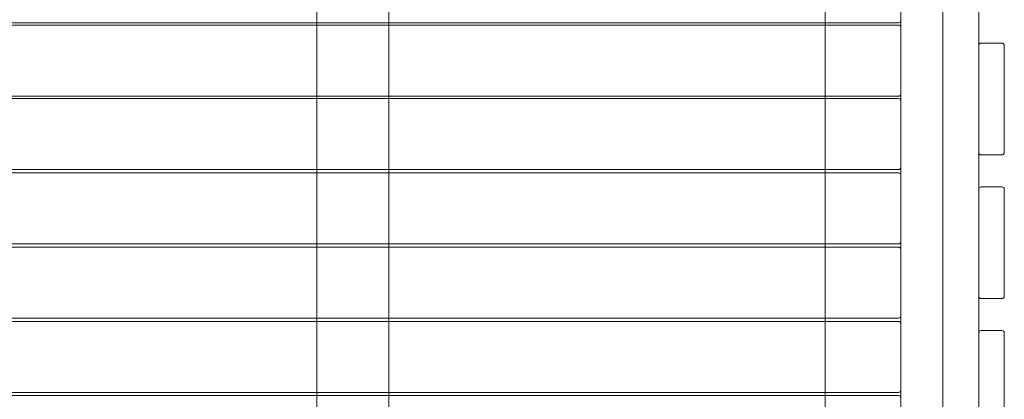
# Model space of a CAD drawing. Units: millimetres. Extents: x -2700 to 15620, y -4030 to 7230.
# Drawn here: x 981 to 2214, y 2159 to 2634 of the extents above; entities that cross this region are included whole.
import ezdxf

# ---------------------------------------------------------------- set-up
doc = ezdxf.new("R2010")
doc.units = ezdxf.units.MM
doc.header["$MEASUREMENT"] = 0

msp = doc.modelspace()

# ---------------------------------------------------------------- linework, layer by layer
at = {"color": 0, "linetype": 'Continuous', "lineweight": 0}
for p, q in [((2137.5, 2822), (2137.5, 2068)), ((1353.3, 2719.5), (1353.3, 2630.5)), ((1443.3, 2630.5), (1443.3, 2719.5)), ((1990, 2719.5), (1990, 2630.5)), ((2085, 2633.5), (2085, 2716.5)), ((2182.5, 2602), (2182.5, 2648)), ((78, 2630.5), (2082, 2630.5)), ((1353.3, 2630.5), (1353.3, 2627.5)), ((1443.3, 2627.5), (1443.3, 2630.5)), ((1990, 2630.5), (1990, 2627.5)), ((2085, 2624.5), (2085, 2633.5)), ((2082, 2627.5), (78, 2627.5)), ((1353.3, 2627.5), (1353.3, 2538.5)), ((1443.3, 2538.5), (1443.3, 2627.5)), ((1990, 2627.5), (1990, 2538.5)), ((2085, 2541.5), (2085, 2624.5)), ((2211.5, 2605), (2185.5, 2605)), ((2182.5, 2602), (2182.5, 2468)), ((2214.5, 2468), (2214.5, 2602)), ((2085, 2532.5), (2085, 2541.5)), ((78, 2538.5), (2082, 2538.5)), ((2082, 2535.5), (78, 2535.5)), ((1353.3, 2538.5), (1353.3, 2535.5)), ((1353.3, 2535.5), (1353.3, 2446.5)), ((1443.3, 2535.5), (1443.3, 2538.5)), ((1443.3, 2446.5), (1443.3, 2535.5)), ((1990, 2538.5), (1990, 2535.5)), ((1990, 2535.5), (1990, 2446.5)), ((2085, 2449.5), (2085, 2532.5)), ((2182.5, 2422), (2182.5, 2468)), ((2185.5, 2465), (2211.5, 2465)), ((78, 2446.5), (2082, 2446.5)), ((1353.3, 2446.5), (1353.3, 2442.5)), ((1443.3, 2442.5), (1443.3, 2446.5)), ((1990, 2446.5), (1990, 2442.5)), ((2085, 2439.5), (2085, 2449.5)), ((2082, 2442.5), (78, 2442.5)), ((1353.3, 2442.5), (1353.3, 2353.5)), ((1443.3, 2353.5), (1443.3, 2442.5)), ((1990, 2442.5), (1990, 2353.5)), ((2085, 2356.5), (2085, 2439.5)), ((2182.5, 2422), (2182.5, 2288)), ((2211.5, 2425), (2185.5, 2425)), ((2214.5, 2288), (2214.5, 2422)), ((2085, 2346.5), (2085, 2356.5)), ((78, 2353.5), (2082, 2353.5)), ((2082, 2349.5), (78, 2349.5)), ((1353.3, 2353.5), (1353.3, 2349.5)), ((1353.3, 2349.5), (1353.3, 2260.5)), ((1443.3, 2349.5), (1443.3, 2353.5)), ((1443.3, 2260.5), (1443.3, 2349.5)), ((1990, 2353.5), (1990, 2349.5)), ((1990, 2349.5), (1990, 2260.5)), ((2085, 2263.5), (2085, 2346.5)), ((2182.5, 2242), (2182.5, 2288)), ((2185.5, 2285), (2211.5, 2285)), ((78, 2260.5), (2082, 2260.5)), ((1353.3, 2260.5), (1353.3, 2256.5)), ((1443.3, 2256.5), (1443.3, 2260.5)), ((1990, 2260.5), (1990, 2256.5)), ((2085, 2253.5), (2085, 2263.5)), ((2082, 2256.5), (78, 2256.5)), ((1353.3, 2256.5), (1353.3, 2167.5)), ((1443.3, 2167.5), (1443.3, 2256.5)), ((1990, 2256.5), (1990, 2167.5)), ((2085, 2170.5), (2085, 2253.5)), ((2182.5, 2242), (2182.5, 2108)), ((2211.5, 2245), (2185.5, 2245)), ((2214.5, 2108), (2214.5, 2242)), ((78, 2167.5), (2082, 2167.5)), ((2082, 2163.5), (78, 2163.5)), ((1353.3, 2167.5), (1353.3, 2163.5)), ((1353.3, 2163.5), (1353.3, 2076)), ((1443.3, 2163.5), (1443.3, 2167.5)), ((1443.3, 2076), (1443.3, 2163.5)), ((1990, 2167.5), (1990, 2163.5)), ((1990, 2163.5), (1990, 2076)), ((2085, 2160.5), (2085, 2170.5)), ((2085, 2077.5), (2085, 2160.5))]:
    msp.add_line(p, q, dxfattribs=at)
for centre, start, end in [((2082, 2633.5), 270, 360), ((2082, 2624.5), 0, 90), ((2185.5, 2602), 90, 180), ((2211.5, 2602), 0, 90), ((2082, 2541.5), 270, 0), ((2082, 2532.5), 0, 90), ((2185.5, 2468), 180, 270), ((2211.5, 2468), 270, 360), ((2082, 2449.5), 270, 0), ((2082, 2439.5), 0, 90), ((2185.5, 2422), 90, 180), ((2211.5, 2422), 0, 90), ((2082, 2356.5), 270, 0), ((2082, 2346.5), 0, 90), ((2185.5, 2288), 180, 270), ((2211.5, 2288), 270, 0), ((2082, 2263.5), 270, 0), ((2082, 2253.5), 0, 90), ((2185.5, 2242), 90, 180), ((2211.5, 2242), 0, 90), ((2082, 2170.5), 270, 0), ((2082, 2160.5), 0, 90)]:
    msp.add_arc(centre, 3, start, end, dxfattribs=at)

doc.saveas('drawing.dxf')
